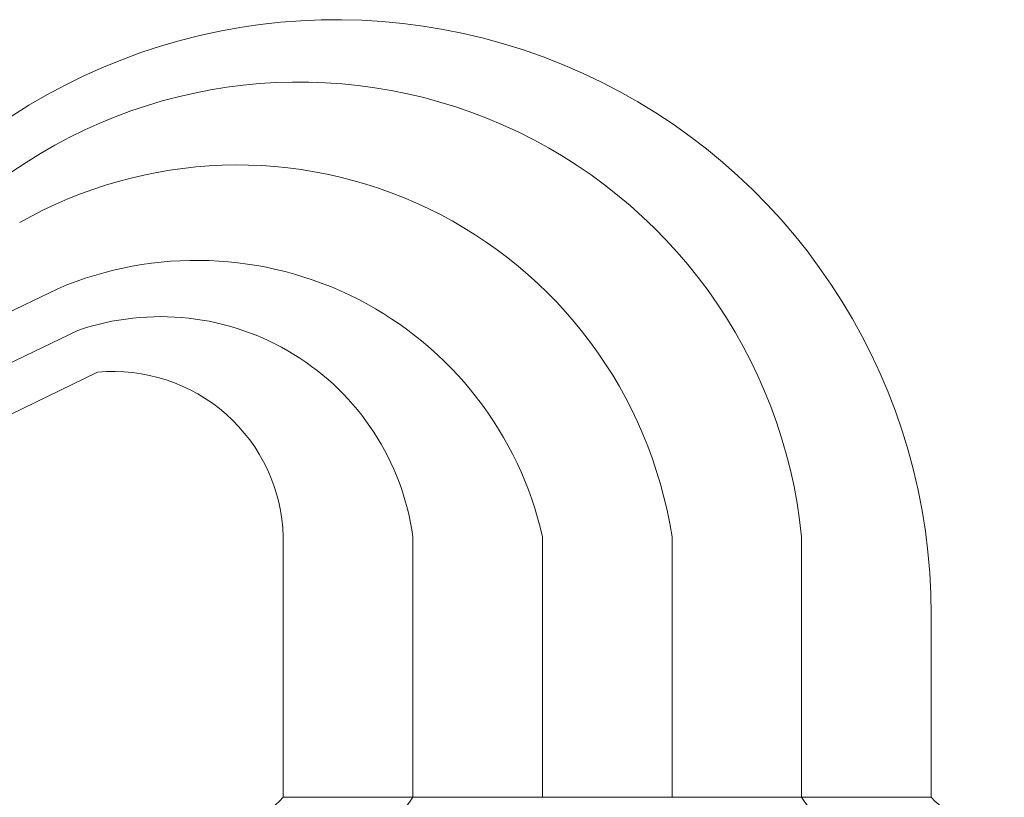
# Model space of a CAD drawing. Extents: x -82 to 28, y -10 to 70.
# Drawn here: x -50 to -44, y 49 to 53 of the extents above; entities that cross this region are included whole.
import ezdxf

# ---------------------------------------------------------------- set-up
doc = ezdxf.new("R2010")
doc.units = 0
doc.header["$MEASUREMENT"] = 0
doc.layers.get('0').update_dxf_attribs({"linetype": 'CONTINUOUS', "lineweight": 13})

msp = doc.modelspace()

# ---------------------------------------------------------------- linework, layer by layer
for p, q in [((-54.3303, 48.8749), (-49.345, 51.282)), ((-54.4904, 48.5215), (-49.2373, 51.0564)), ((-53.9883, 48.4841), (-49.1296, 50.8307)), ((-48.127, 49.9425), (-48.127, 48.5353)), ((-47.427, 49.9425), (-47.427, 48.5353)), ((-46.727, 49.9425), (-46.727, 48.5353)), ((-46.027, 49.9425), (-46.027, 48.5353)), ((-45.327, 49.9425), (-45.327, 48.5353)), ((-44.627, 49.5208), (-44.627, 48.5353)), ((-44.627, 48.5353), (-48.127, 48.5353))]:
    msp.add_line(p, q)
for centre, radius, start, end in [((-47.8408, 49.5208), 3.2138, 0, 127.1801), ((-48.0406, 49.6708), 2.7271, 5.7179, 126.6042), ((-48.3745, 49.5738), 2.3763, 8.9259, 119.6607), ((-48.595, 49.5197), 1.9152, 12.7521, 113.0545), ((-48.7901, 49.7552), 1.3759, 7.8244, 108.9673), ((-49.0442, 49.9172), 0.9176, 1.5808, 95.3402), ((-48.5921, 48.9732), 0.6388, 276.3307, 316.7243), ((-47.7891, 48.7654), 0.429, 275.4555, 327.5701), ((-44.9649, 48.7654), 0.429, 212.4299, 264.5445), ((-44.1619, 48.9732), 0.6388, 223.2757, 263.6693)]:
    msp.add_arc(centre, radius, start, end)

doc.saveas('drawing.dxf')
